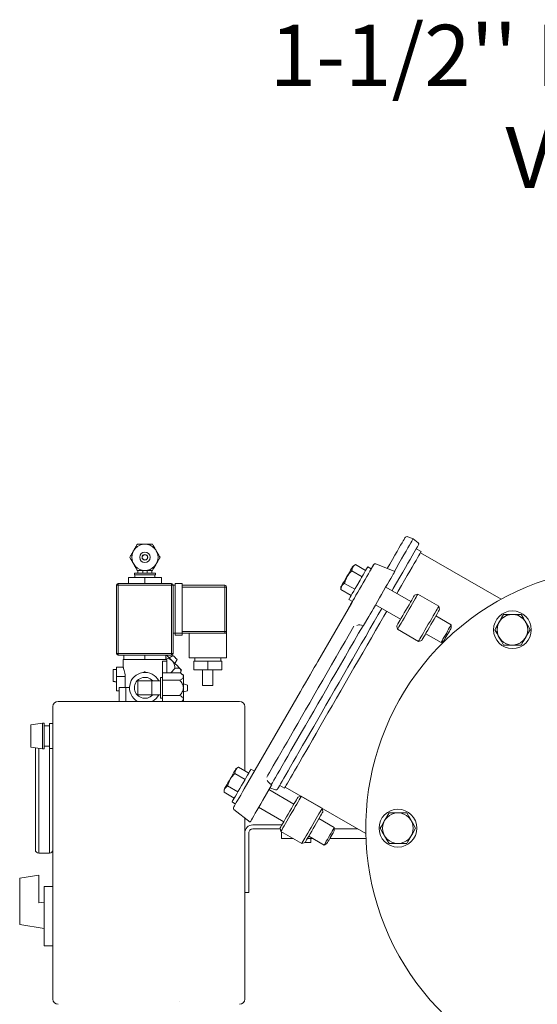
# Model space of a CAD drawing. Units: millimetres. Extents: x -269 to -60, y 259 to 415.
# Drawn here: x -94 to -82, y 352 to 376 of the extents above; entities that cross this region are included whole.
import ezdxf

# ---------------------------------------------------------------- set-up
doc = ezdxf.new("R2010")
doc.units = ezdxf.units.MM
doc.linetypes.add('SLD-Solid', pattern=[0])
doc.layers.add('CENTER', color=7, linetype='Continuous')
doc.layers.add('SLD-0', color=7, linetype='Continuous')
doc.styles.add('style15', font='arialbd.ttf', dxfattribs={"height": 1.5})

msp = doc.modelspace()

# ---------------------------------------------------------------- linework, layer by layer
at = {"color": 7, "linetype": 'SLD-Solid', "lineweight": 20}
for p, q in [((-85.083, 362.857), (-85.048, 362.917)), ((-85.048, 362.917), (-85.021, 362.965)), ((-85.021, 362.965), (-85, 363.001)), ((-85, 363.001), (-84.986, 363.026)), ((-84.986, 363.026), (-84.979, 363.038)), ((-84.979, 363.038), (-84.978, 363.039)), ((-84.777, 363.013), (-84.904, 363.065)), ((-84.866, 362.859), (-84.834, 362.914)), ((-84.834, 362.914), (-84.809, 362.957)), ((-84.809, 362.957), (-84.791, 362.988)), ((-84.791, 362.988), (-84.78, 363.007)), ((-84.78, 363.007), (-84.777, 363.013)), ((-84.655, 362.918), (-84.777, 363.013)), ((-85.225, 362.611), (-85.171, 362.704)), ((-85.171, 362.704), (-85.124, 362.786)), ((-85.124, 362.786), (-85.083, 362.857)), ((-85.002, 362.624), (-84.95, 362.714)), ((-84.95, 362.714), (-84.904, 362.792)), ((-84.904, 362.792), (-84.866, 362.859)), ((-84.759, 362.67), (-84.801, 362.597)), ((-84.723, 362.732), (-84.759, 362.67)), ((-84.694, 362.783), (-84.723, 362.732)), ((-84.58, 362.704), (-84.7, 362.773)), ((-84.671, 362.822), (-84.694, 362.783)), ((-84.656, 362.849), (-84.671, 362.822)), ((-84.647, 362.864), (-84.656, 362.849)), ((-84.645, 362.867), (-84.647, 362.864)), ((-84.612, 362.649), (-84.636, 362.607)), ((-84.594, 362.68), (-84.612, 362.649)), ((-82.623, 361.535), (-84.597, 362.675)), ((-84.584, 362.698), (-84.594, 362.68)), ((-84.58, 362.704), (-84.584, 362.698)), ((-85.227, 362.214), (-85.693, 362.402)), ((-85.351, 362.393), (-85.285, 362.507)), ((-85.285, 362.507), (-85.225, 362.611)), ((-85.193, 362.292), (-85.124, 362.413)), ((-85.124, 362.413), (-85.06, 362.524)), ((-85.06, 362.524), (-85.002, 362.624)), ((-84.905, 362.417), (-84.966, 362.312)), ((-84.85, 362.512), (-84.905, 362.417)), ((-84.801, 362.597), (-84.85, 362.512)), ((-84.749, 362.411), (-84.8, 362.324)), ((-84.705, 362.488), (-84.749, 362.411)), ((-84.667, 362.553), (-84.705, 362.488)), ((-84.636, 362.607), (-84.667, 362.553)), ((-86.337, 362.197), (-86.368, 362.144)), ((-86.31, 362.245), (-86.337, 362.197)), ((-86.286, 362.285), (-86.31, 362.245)), ((-86.268, 362.317), (-86.286, 362.285)), ((-86.028, 362.085), (-86.279, 362.23)), ((-86.255, 362.339), (-86.268, 362.317)), ((-86.25, 362.349), (-86.255, 362.339)), ((-86.249, 362.349), (-86.25, 362.349)), ((-86.19, 362.383), (-86.249, 362.349)), ((-85.94, 362.239), (-86.19, 362.383)), ((-85.968, 362.19), (-86.001, 362.132)), ((-85.94, 362.239), (-85.968, 362.19)), ((-85.917, 362.279), (-85.94, 362.239)), ((-85.9, 362.308), (-85.917, 362.279)), ((-85.889, 362.327), (-85.9, 362.308)), ((-85.886, 362.333), (-85.889, 362.327)), ((-85.801, 362.283), (-85.886, 362.333)), ((-85.872, 362.159), (-85.837, 362.221)), ((-85.837, 362.221), (-85.806, 362.274)), ((-85.806, 362.274), (-85.78, 362.318)), ((-85.801, 362.283), (-85.766, 362.344)), ((-85.78, 362.318), (-85.761, 362.352)), ((-85.766, 362.344), (-85.751, 362.369)), ((-85.761, 362.352), (-85.748, 362.374)), ((-85.751, 362.369), (-85.743, 362.383)), ((-85.748, 362.374), (-85.742, 362.384)), ((-85.743, 362.383), (-85.742, 362.385)), ((-85.742, 362.384), (-85.742, 362.385)), ((-85.411, 362.288), (-85.351, 362.393)), ((-85.245, 362.182), (-85.265, 362.148)), ((-85.233, 362.204), (-85.245, 362.182)), ((-85.236, 362.217), (-85.193, 362.292)), ((-85.227, 362.213), (-85.233, 362.204)), ((-85.227, 362.214), (-85.227, 362.213)), ((-85.032, 362.197), (-85.104, 362.073)), ((-84.966, 362.312), (-85.032, 362.197)), ((-84.857, 362.225), (-84.919, 362.117)), ((-84.8, 362.324), (-84.857, 362.225)), ((-86.488, 361.935), (-86.511, 361.896)), ((-86.461, 361.982), (-86.488, 361.935)), ((-86.431, 362.034), (-86.461, 361.982)), ((-86.206, 361.779), (-86.456, 361.923)), ((-86.399, 362.089), (-86.431, 362.034)), ((-86.368, 362.144), (-86.399, 362.089)), ((-86.077, 362.002), (-86.157, 361.862)), ((-86.038, 362.069), (-86.077, 362.002)), ((-86.045, 361.86), (-85.999, 361.939)), ((-86.001, 362.132), (-86.038, 362.069)), ((-85.999, 361.939), (-85.955, 362.017)), ((-85.955, 362.017), (-85.912, 362.09)), ((-85.912, 362.09), (-85.872, 362.159)), ((-85.362, 361.98), (-85.404, 361.907)), ((-85.324, 362.046), (-85.362, 361.98)), ((-85.291, 362.102), (-85.324, 362.046)), ((-85.265, 362.148), (-85.291, 362.102)), ((-85.181, 361.94), (-85.262, 361.798)), ((-85.104, 362.073), (-85.181, 361.94)), ((-84.987, 361.999), (-85.061, 361.872)), ((-84.919, 362.117), (-84.987, 361.999)), ((-86.54, 361.846), (-86.544, 361.838)), ((-86.544, 361.838), (-86.544, 361.77)), ((-86.544, 361.838), (-86.544, 361.838)), ((-86.294, 361.625), (-86.544, 361.77)), ((-86.528, 361.865), (-86.54, 361.846)), ((-86.511, 361.896), (-86.528, 361.865)), ((-86.233, 361.732), (-86.266, 361.674)), ((-86.196, 361.795), (-86.233, 361.732)), ((-86.157, 361.862), (-86.196, 361.795)), ((-86.177, 361.632), (-86.135, 361.705)), ((-86.135, 361.705), (-86.09, 361.782)), ((-86.09, 361.782), (-86.045, 361.86)), ((-85.499, 361.742), (-85.55, 361.655)), ((-85.45, 361.827), (-85.499, 361.742)), ((-85.404, 361.907), (-85.45, 361.827)), ((-84.833, 361.479), (-85.447, 361.834)), ((-85.262, 361.798), (-85.293, 361.745)), ((-85.139, 361.736), (-85.174, 361.676)), ((-85.061, 361.872), (-85.139, 361.736)), ((-87.115, 360.007), (-86.281, 361.451)), ((-86.345, 361.537), (-86.348, 361.531)), ((-86.348, 361.531), (-86.263, 361.482)), ((-86.334, 361.556), (-86.345, 361.537)), ((-86.317, 361.585), (-86.334, 361.556)), ((-86.294, 361.625), (-86.317, 361.585)), ((-86.307, 361.406), (-86.263, 361.482)), ((-86.266, 361.674), (-86.294, 361.625)), ((-86.281, 361.451), (-86.251, 361.503)), ((-86.251, 361.503), (-86.216, 361.564)), ((-86.216, 361.564), (-86.177, 361.632)), ((-85.652, 361.478), (-85.701, 361.392)), ((-85.601, 361.566), (-85.652, 361.478)), ((-85.55, 361.655), (-85.601, 361.566)), ((-84.877, 361.402), (-84.843, 361.462)), ((-84.843, 361.462), (-84.812, 361.516)), ((-84.812, 361.516), (-84.785, 361.561)), ((-84.759, 361.489), (-84.794, 361.428)), ((-84.785, 361.561), (-84.765, 361.597)), ((-84.765, 361.597), (-84.751, 361.622)), ((-84.728, 361.543), (-84.759, 361.489)), ((-84.751, 361.622), (-84.743, 361.635)), ((-84.743, 361.635), (-84.742, 361.637)), ((-84.661, 361.659), (-84.742, 361.637)), ((-84.702, 361.588), (-84.728, 361.543)), ((-84.682, 361.623), (-84.702, 361.588)), ((-84.668, 361.646), (-84.682, 361.623)), ((-84.662, 361.657), (-84.668, 361.646)), ((-84.661, 361.659), (-84.662, 361.657)), ((-84.15, 361.363), (-84.661, 361.659)), ((-86.357, 361.32), (-86.353, 361.326)), ((-86.353, 361.326), (-86.344, 361.342)), ((-86.344, 361.342), (-86.328, 361.369)), ((-86.328, 361.369), (-86.307, 361.406)), ((-85.792, 361.236), (-85.831, 361.168)), ((-85.748, 361.311), (-85.792, 361.236)), ((-85.701, 361.392), (-85.748, 361.311)), ((-85.697, 361.401), (-85.083, 361.046)), ((-85.543, 361.312), (-85.63, 361.161)), ((-85.424, 361.243), (-85.496, 361.117)), ((-85.031, 361.136), (-84.993, 361.202)), ((-84.993, 361.202), (-84.954, 361.27)), ((-84.916, 361.217), (-84.958, 361.144)), ((-84.954, 361.27), (-84.915, 361.337)), ((-84.874, 361.29), (-84.916, 361.217)), ((-84.915, 361.337), (-84.877, 361.402)), ((-84.833, 361.361), (-84.874, 361.29)), ((-84.794, 361.428), (-84.833, 361.361)), ((-84.247, 361.194), (-84.216, 361.248)), ((-84.216, 361.248), (-84.19, 361.293)), ((-84.172, 361.207), (-84.198, 361.162)), ((-84.19, 361.293), (-84.17, 361.328)), ((-84.151, 361.243), (-84.172, 361.207)), ((-84.17, 361.328), (-84.157, 361.351)), ((-84.157, 361.351), (-84.15, 361.362)), ((-84.137, 361.267), (-84.151, 361.243)), ((-84.128, 361.283), (-84.15, 361.363)), ((-84.15, 361.362), (-84.15, 361.363)), ((-84.129, 361.281), (-84.137, 361.267)), ((-84.128, 361.283), (-84.129, 361.281)), ((-85.864, 361.11), (-85.992, 360.889)), ((-85.831, 361.168), (-85.864, 361.11)), ((-85.731, 360.987), (-85.834, 360.809)), ((-85.63, 361.161), (-85.731, 360.987)), ((-85.496, 361.117), (-85.594, 360.947)), ((-85.15, 360.931), (-85.127, 360.97)), ((-85.127, 360.97), (-85.099, 361.018)), ((-85.099, 361.018), (-85.067, 361.074)), ((-85.036, 361.009), (-85.07, 360.95)), ((-85.067, 361.074), (-85.031, 361.136)), ((-84.998, 361.074), (-85.036, 361.009)), ((-84.958, 361.144), (-84.998, 361.074)), ((-84.405, 360.921), (-84.363, 360.994)), ((-84.363, 360.994), (-84.322, 361.065)), ((-84.301, 360.983), (-84.34, 360.915)), ((-84.322, 361.065), (-84.283, 361.132)), ((-84.264, 361.048), (-84.301, 360.983)), ((-84.283, 361.132), (-84.247, 361.194)), ((-84.229, 361.108), (-84.264, 361.048)), ((-84.198, 361.162), (-84.229, 361.108)), ((-83.843, 360.908), (-84.219, 361.125)), ((-82.724, 360.88), (-82.669, 360.976)), ((-82.724, 360.88), (-82.669, 360.976)), ((-82.669, 360.976), (-82.661, 360.989)), ((-82.669, 360.976), (-82.661, 360.989)), ((-82.661, 360.989), (-82.611, 361.076)), ((-82.661, 360.989), (-82.611, 361.076)), ((-82.611, 361.076), (-82.561, 361.163)), ((-82.611, 361.076), (-82.561, 361.163)), ((-82.561, 361.163), (-82.344, 361.163)), ((-82.561, 361.163), (-82.344, 361.163)), ((-82.344, 361.163), (-82.128, 361.163)), ((-82.344, 361.163), (-82.128, 361.163)), ((-82.128, 361.163), (-82.075, 361.071)), ((-82.128, 361.163), (-82.075, 361.071)), ((-82.075, 361.071), (-82.02, 360.976)), ((-82.075, 361.071), (-82.02, 360.976)), ((-82.02, 360.976), (-82.012, 360.962)), ((-82.012, 360.962), (-81.962, 360.875)), ((-86.336, 360.687), (-86.229, 360.872)), ((-86.112, 360.701), (-86.004, 360.888)), ((-85.996, 360.882), (-86.004, 360.888)), ((-85.992, 360.889), (-85.996, 360.882)), ((-85.834, 360.809), (-85.939, 360.626)), ((-85.695, 360.773), (-85.799, 360.594)), ((-85.594, 360.947), (-85.695, 360.773)), ((-85.179, 360.88), (-85.176, 360.885)), ((-85.179, 360.88), (-85.157, 360.799)), ((-85.176, 360.885), (-85.166, 360.902)), ((-85.166, 360.902), (-85.15, 360.931)), ((-85.153, 360.807), (-85.157, 360.799)), ((-85.157, 360.799), (-84.646, 360.504)), ((-85.157, 360.799), (-85.157, 360.799)), ((-85.142, 360.826), (-85.153, 360.807)), ((-85.124, 360.857), (-85.142, 360.826)), ((-85.1, 360.899), (-85.124, 360.857)), ((-85.07, 360.95), (-85.1, 360.899)), ((-84.559, 360.654), (-84.525, 360.714)), ((-84.525, 360.714), (-84.487, 360.779)), ((-84.487, 360.779), (-84.447, 360.849)), ((-84.453, 360.72), (-84.485, 360.664)), ((-84.417, 360.782), (-84.453, 360.72)), ((-84.447, 360.849), (-84.405, 360.921)), ((-84.379, 360.848), (-84.417, 360.782)), ((-84.34, 360.915), (-84.379, 360.848)), ((-83.963, 360.7), (-83.933, 360.752)), ((-83.933, 360.752), (-83.906, 360.8)), ((-83.913, 360.71), (-83.889, 360.752)), ((-83.906, 360.8), (-83.882, 360.841)), ((-83.889, 360.752), (-83.869, 360.787)), ((-83.882, 360.841), (-83.863, 360.874)), ((-83.869, 360.787), (-83.853, 360.813)), ((-83.863, 360.874), (-83.85, 360.897)), ((-83.853, 360.813), (-83.845, 360.828)), ((-83.85, 360.897), (-83.844, 360.907)), ((-83.845, 360.828), (-83.843, 360.831)), ((-83.844, 360.907), (-83.843, 360.908)), ((-83.843, 360.831), (-83.843, 360.908)), ((-82.777, 360.788), (-82.724, 360.88)), ((-82.777, 360.788), (-82.724, 360.88)), ((-82.727, 360.701), (-82.777, 360.788)), ((-82.727, 360.701), (-82.777, 360.788)), ((-81.911, 360.788), (-81.964, 360.696)), ((-81.962, 360.875), (-81.911, 360.788)), ((-86.553, 360.311), (-86.444, 360.5)), ((-86.444, 360.5), (-86.336, 360.687)), ((-86.333, 360.318), (-86.222, 360.511)), ((-86.222, 360.511), (-86.112, 360.701)), ((-85.939, 360.626), (-86.046, 360.441)), ((-85.799, 360.594), (-85.904, 360.412)), ((-84.646, 360.504), (-84.565, 360.526)), ((-84.646, 360.504), (-84.642, 360.511)), ((-84.646, 360.504), (-84.646, 360.504)), ((-84.642, 360.511), (-84.63, 360.531)), ((-84.63, 360.531), (-84.613, 360.562)), ((-84.613, 360.562), (-84.588, 360.603)), ((-84.588, 360.603), (-84.559, 360.654)), ((-84.562, 360.531), (-84.565, 360.526)), ((-84.552, 360.548), (-84.562, 360.531)), ((-84.536, 360.576), (-84.552, 360.548)), ((-84.513, 360.615), (-84.536, 360.576)), ((-84.485, 360.664), (-84.513, 360.615)), ((-84.469, 360.692), (-84.093, 360.475)), ((-84.093, 360.475), (-84.027, 360.513)), ((-84.093, 360.475), (-84.092, 360.478)), ((-84.092, 360.478), (-84.083, 360.492)), ((-84.083, 360.492), (-84.068, 360.518)), ((-84.068, 360.518), (-84.047, 360.554)), ((-84.047, 360.554), (-84.022, 360.599)), ((-84.027, 360.513), (-84.026, 360.514)), ((-84.026, 360.514), (-84.02, 360.525)), ((-84.022, 360.599), (-83.993, 360.648)), ((-84.02, 360.525), (-84.007, 360.547)), ((-84.007, 360.547), (-83.988, 360.58)), ((-83.993, 360.648), (-83.963, 360.7)), ((-83.988, 360.58), (-83.965, 360.62)), ((-83.965, 360.62), (-83.939, 360.665)), ((-83.939, 360.665), (-83.913, 360.71)), ((-82.677, 360.614), (-82.727, 360.701)), ((-82.677, 360.614), (-82.727, 360.701)), ((-82.669, 360.601), (-82.677, 360.614)), ((-82.669, 360.601), (-82.677, 360.614)), ((-82.614, 360.505), (-82.669, 360.601)), ((-82.614, 360.505), (-82.669, 360.601)), ((-82.561, 360.413), (-82.614, 360.505)), ((-82.561, 360.413), (-82.614, 360.505)), ((-82.078, 360.5), (-82.128, 360.413)), ((-82.078, 360.5), (-82.128, 360.413)), ((-82.027, 360.587), (-82.078, 360.5)), ((-82.027, 360.587), (-82.078, 360.5)), ((-82.02, 360.601), (-82.027, 360.587)), ((-82.02, 360.601), (-82.027, 360.587)), ((-81.964, 360.696), (-82.02, 360.601)), ((-86.663, 360.121), (-86.553, 360.311)), ((-86.445, 360.125), (-86.333, 360.318)), ((-86.154, 360.254), (-86.263, 360.065)), ((-86.046, 360.441), (-86.154, 360.254)), ((-85.904, 360.412), (-86.01, 360.227)), ((-82.344, 360.413), (-82.561, 360.413)), ((-82.344, 360.413), (-82.561, 360.413)), ((-82.128, 360.413), (-82.344, 360.413)), ((-82.128, 360.413), (-82.344, 360.413)), ((-87.155, 359.937), (-87.115, 360.007)), ((-86.773, 359.93), (-86.663, 360.121)), ((-86.557, 359.93), (-86.445, 360.125)), ((-86.263, 360.065), (-86.373, 359.875)), ((-86.118, 360.04), (-86.226, 359.853)), ((-86.01, 360.227), (-86.118, 360.04)), ((-87.302, 359.684), (-87.249, 359.775)), ((-87.249, 359.775), (-87.2, 359.86)), ((-87.2, 359.86), (-87.155, 359.937)), ((-86.882, 359.741), (-86.773, 359.93)), ((-86.669, 359.736), (-86.557, 359.93)), ((-86.373, 359.875), (-86.482, 359.685)), ((-86.226, 359.853), (-86.335, 359.665)), ((-87.416, 359.486), (-87.357, 359.587)), ((-87.357, 359.587), (-87.302, 359.684)), ((-87.099, 359.366), (-86.991, 359.552)), ((-86.991, 359.552), (-86.882, 359.741)), ((-86.891, 359.351), (-86.781, 359.543)), ((-86.781, 359.543), (-86.669, 359.736)), ((-86.482, 359.685), (-86.592, 359.496)), ((-86.335, 359.665), (-86.443, 359.478)), ((-88.913, 356.893), (-87.538, 359.274)), ((-87.538, 359.274), (-87.476, 359.381)), ((-87.476, 359.381), (-87.416, 359.486)), ((-87.205, 359.182), (-87.099, 359.366)), ((-87, 359.162), (-86.891, 359.351)), ((-86.7, 359.309), (-86.807, 359.123)), ((-86.592, 359.496), (-86.7, 359.309)), ((-86.55, 359.292), (-86.656, 359.109)), ((-86.443, 359.478), (-86.55, 359.292)), ((-87.308, 359.002), (-87.205, 359.182)), ((-87.108, 358.976), (-87, 359.162)), ((-86.807, 359.123), (-86.912, 358.941)), ((-86.656, 359.109), (-86.76, 358.928)), ((-87.508, 358.656), (-87.41, 358.827)), ((-87.41, 358.827), (-87.308, 359.002)), ((-87.315, 358.617), (-87.213, 358.794)), ((-87.213, 358.794), (-87.108, 358.976)), ((-86.912, 358.941), (-87.015, 358.763)), ((-86.76, 358.928), (-86.862, 358.751)), ((-87.603, 358.491), (-87.508, 358.656)), ((-87.414, 358.446), (-87.315, 358.617)), ((-87.115, 358.589), (-87.213, 358.42)), ((-87.015, 358.763), (-87.115, 358.589)), ((-86.962, 358.579), (-87.059, 358.411)), ((-86.862, 358.751), (-86.962, 358.579)), ((-87.782, 358.182), (-87.695, 358.333)), ((-87.695, 358.333), (-87.603, 358.491)), ((-87.509, 358.281), (-87.414, 358.446)), ((-87.213, 358.42), (-87.307, 358.257)), ((-87.059, 358.411), (-87.152, 358.25)), ((-87.865, 358.038), (-87.782, 358.182)), ((-87.688, 357.972), (-87.601, 358.122)), ((-87.601, 358.122), (-87.509, 358.281)), ((-87.397, 358.101), (-87.483, 357.951)), ((-87.307, 358.257), (-87.397, 358.101)), ((-87.241, 358.095), (-87.327, 357.947)), ((-87.152, 358.25), (-87.241, 358.095)), ((-88.016, 357.776), (-87.943, 357.903)), ((-87.943, 357.903), (-87.865, 358.038)), ((-87.847, 357.695), (-87.77, 357.829)), ((-87.77, 357.829), (-87.688, 357.972)), ((-87.483, 357.951), (-87.565, 357.81)), ((-87.327, 357.947), (-87.408, 357.807)), ((-88.146, 357.551), (-88.084, 357.659)), ((-88.084, 357.659), (-88.016, 357.776)), ((-87.919, 357.57), (-87.847, 357.695)), ((-87.642, 357.677), (-87.714, 357.552)), ((-87.565, 357.81), (-87.642, 357.677)), ((-87.484, 357.675), (-87.554, 357.553)), ((-87.408, 357.807), (-87.484, 357.675)), ((-89.127, 357.365), (-89.143, 357.336)), ((-89.117, 357.382), (-89.127, 357.365)), ((-89.113, 357.388), (-89.117, 357.382)), ((-89.054, 357.422), (-89.113, 357.388)), ((-88.804, 357.278), (-89.054, 357.422)), ((-88.764, 357.348), (-88.781, 357.318)), ((-88.753, 357.366), (-88.764, 357.348)), ((-88.75, 357.372), (-88.753, 357.366)), ((-88.665, 357.323), (-88.75, 357.372)), ((-88.296, 357.292), (-88.252, 357.368)), ((-88.252, 357.368), (-88.202, 357.454)), ((-88.202, 357.454), (-88.146, 357.551)), ((-88.1, 357.257), (-88.046, 357.351)), ((-88.046, 357.351), (-87.986, 357.455)), ((-87.986, 357.455), (-87.919, 357.57)), ((-87.78, 357.437), (-87.841, 357.332)), ((-87.714, 357.552), (-87.78, 357.437)), ((-87.62, 357.439), (-87.679, 357.336)), ((-87.554, 357.553), (-87.62, 357.439)), ((-89.253, 357.146), (-89.285, 357.091)), ((-89.221, 357.201), (-89.253, 357.146)), ((-89.192, 357.252), (-89.221, 357.201)), ((-89.165, 357.298), (-89.192, 357.252)), ((-89.143, 357.336), (-89.165, 357.298)), ((-88.893, 357.125), (-89.143, 357.269)), ((-88.902, 357.108), (-88.941, 357.041)), ((-88.866, 357.171), (-88.902, 357.108)), ((-88.833, 357.229), (-88.866, 357.171)), ((-88.804, 357.278), (-88.833, 357.229)), ((-88.781, 357.318), (-88.804, 357.278)), ((-88.363, 357.176), (-88.333, 357.228)), ((-88.333, 357.228), (-88.296, 357.292)), ((-88.224, 357.043), (-88.189, 357.103)), ((-88.189, 357.103), (-88.148, 357.174)), ((-88.148, 357.174), (-88.1, 357.257)), ((-87.944, 357.153), (-87.987, 357.08)), ((-87.896, 357.237), (-87.944, 357.153)), ((-87.841, 357.332), (-87.896, 357.237)), ((-87.781, 357.161), (-87.822, 357.09)), ((-87.733, 357.243), (-87.781, 357.161)), ((-87.679, 357.336), (-87.733, 357.243)), ((-89.408, 356.878), (-89.409, 356.877)), ((-89.401, 356.89), (-89.408, 356.878)), ((-89.387, 356.914), (-89.401, 356.89)), ((-89.368, 356.947), (-89.387, 356.914)), ((-89.344, 356.989), (-89.368, 356.947)), ((-89.316, 357.038), (-89.344, 356.989)), ((-89.07, 356.818), (-89.32, 356.962)), ((-89.285, 357.091), (-89.316, 357.038)), ((-89.021, 356.902), (-89.06, 356.834)), ((-88.981, 356.971), (-89.021, 356.902)), ((-88.941, 357.041), (-88.981, 356.971)), ((-88.958, 356.815), (-88.913, 356.893)), ((-88.249, 356.98), (-88.459, 356.615)), ((-87.697, 356.518), (-88.311, 356.873)), ((-88.283, 356.92), (-88.149, 356.866)), ((-88.252, 356.995), (-88.224, 357.043)), ((-88.252, 356.995), (-88.242, 356.991)), ((-88.242, 356.991), (-88.249, 356.98)), ((-88.098, 356.886), (-88.1, 356.883)), ((-88.09, 356.901), (-88.098, 356.886)), ((-88.074, 356.928), (-88.09, 356.901)), ((-88.052, 356.967), (-88.074, 356.928)), ((-88.023, 357.017), (-88.052, 356.967)), ((-88.046, 356.977), (-87.927, 356.908)), ((-87.987, 357.08), (-88.023, 357.017)), ((-87.926, 356.909), (-87.927, 356.908)), ((-87.919, 356.922), (-87.926, 356.909)), ((-87.905, 356.946), (-87.919, 356.922)), ((-87.91, 356.937), (-85.935, 355.797)), ((-87.884, 356.982), (-87.905, 356.946)), ((-87.856, 357.03), (-87.884, 356.982)), ((-87.822, 357.09), (-87.856, 357.03)), ((-89.158, 356.664), (-89.409, 356.809)), ((-89.182, 356.624), (-89.199, 356.595)), ((-89.158, 356.664), (-89.182, 356.624)), ((-89.13, 356.714), (-89.158, 356.664)), ((-89.097, 356.771), (-89.13, 356.714)), ((-89.06, 356.834), (-89.097, 356.771)), ((-89.077, 356.609), (-89.041, 356.672)), ((-89.041, 356.672), (-89.001, 356.741)), ((-89.001, 356.741), (-88.958, 356.815)), ((-88.459, 356.615), (-88.51, 356.528)), ((-87.659, 356.584), (-87.635, 356.626)), ((-87.635, 356.626), (-87.616, 356.658)), ((-87.616, 356.658), (-87.604, 356.679)), ((-87.604, 356.679), (-87.599, 356.688)), ((-87.518, 356.71), (-87.599, 356.689)), ((-87.599, 356.688), (-87.599, 356.689)), ((-87.566, 356.626), (-87.594, 356.578)), ((-87.544, 356.664), (-87.566, 356.626)), ((-87.529, 356.692), (-87.544, 356.664)), ((-87.52, 356.707), (-87.529, 356.692)), ((-87.518, 356.71), (-87.52, 356.707)), ((-87.006, 356.415), (-87.518, 356.71)), ((-89.209, 356.577), (-89.213, 356.571)), ((-89.213, 356.571), (-89.127, 356.521)), ((-89.199, 356.595), (-89.209, 356.577)), ((-89.176, 356.437), (-89.175, 356.438)), ((-89.175, 356.438), (-89.168, 356.45)), ((-89.168, 356.45), (-89.155, 356.474)), ((-89.166, 356.386), (-88.77, 356.077)), ((-89.155, 356.474), (-89.134, 356.509)), ((-89.134, 356.509), (-89.108, 356.554)), ((-89.108, 356.554), (-89.077, 356.609)), ((-88.558, 356.445), (-88.603, 356.366)), ((-88.561, 356.44), (-87.947, 356.085)), ((-88.51, 356.528), (-88.558, 356.445)), ((-87.797, 356.344), (-87.759, 356.411)), ((-87.759, 356.411), (-87.722, 356.475)), ((-87.703, 356.389), (-87.745, 356.317)), ((-87.722, 356.475), (-87.689, 356.533)), ((-87.664, 356.458), (-87.703, 356.389)), ((-87.689, 356.533), (-87.659, 356.584)), ((-87.627, 356.521), (-87.664, 356.458)), ((-87.594, 356.578), (-87.627, 356.521)), ((-87.033, 356.369), (-87.017, 356.396)), ((-87.017, 356.396), (-87.008, 356.412)), ((-87.008, 356.412), (-87.006, 356.415)), ((-86.985, 356.334), (-87.006, 356.415)), ((-88.737, 356.134), (-88.756, 356.102)), ((-88.712, 356.177), (-88.737, 356.134)), ((-88.681, 356.231), (-88.712, 356.177)), ((-88.645, 356.294), (-88.681, 356.231)), ((-88.603, 356.366), (-88.645, 356.294)), ((-87.945, 356.088), (-87.912, 356.146)), ((-87.912, 356.146), (-87.875, 356.21)), ((-87.875, 356.21), (-87.837, 356.276)), ((-87.828, 356.173), (-87.868, 356.104)), ((-87.837, 356.276), (-87.797, 356.344)), ((-87.787, 356.244), (-87.828, 356.173)), ((-87.745, 356.317), (-87.787, 356.244)), ((-87.192, 356.094), (-87.152, 356.163)), ((-87.152, 356.163), (-87.116, 356.226)), ((-87.116, 356.226), (-87.083, 356.283)), ((-87.075, 356.178), (-87.109, 356.12)), ((-87.083, 356.283), (-87.055, 356.331)), ((-86.707, 355.947), (-87.083, 356.164)), ((-87.045, 356.23), (-87.075, 356.178)), ((-87.055, 356.331), (-87.033, 356.369)), ((-87.021, 356.272), (-87.045, 356.23)), ((-87.002, 356.304), (-87.021, 356.272)), ((-86.99, 356.325), (-87.002, 356.304)), ((-86.985, 356.334), (-86.99, 356.325)), ((-86.985, 356.334), (-86.985, 356.334)), ((-85.474, 356.117), (-85.445, 356.168)), ((-85.445, 356.168), (-85.366, 356.304)), ((-85.366, 356.304), (-85.149, 356.304)), ((-85.149, 356.304), (-84.933, 356.304)), ((-84.933, 356.304), (-84.88, 356.213)), ((-84.88, 356.213), (-84.825, 356.117)), ((-88.767, 356.083), (-88.77, 356.077)), ((-88.756, 356.102), (-88.767, 356.083)), ((-88.036, 355.932), (-88.035, 355.932)), ((-88.036, 355.932), (-88.014, 355.851)), ((-88.035, 355.932), (-88.03, 355.941)), ((-88.03, 355.941), (-88.018, 355.962)), ((-88.018, 355.962), (-87.999, 355.995)), ((-87.987, 355.897), (-88.003, 355.87)), ((-87.999, 355.995), (-87.975, 356.037)), ((-87.965, 355.935), (-87.987, 355.897)), ((-87.975, 356.037), (-87.945, 356.088)), ((-87.938, 355.984), (-87.965, 355.935)), ((-87.905, 356.04), (-87.938, 355.984)), ((-87.868, 356.104), (-87.905, 356.04)), ((-87.317, 355.877), (-87.276, 355.949)), ((-87.276, 355.949), (-87.233, 356.022)), ((-87.223, 355.922), (-87.261, 355.855)), ((-87.233, 356.022), (-87.192, 356.094)), ((-87.184, 355.99), (-87.223, 355.922)), ((-87.145, 356.057), (-87.184, 355.99)), ((-87.109, 356.12), (-87.145, 356.057)), ((-86.761, 355.854), (-86.739, 355.893)), ((-86.739, 355.893), (-86.722, 355.922)), ((-86.722, 355.922), (-86.711, 355.941)), ((-86.711, 355.941), (-86.707, 355.947)), ((-86.707, 355.87), (-86.707, 355.947)), ((-85.582, 355.929), (-85.555, 355.977)), ((-85.532, 355.843), (-85.582, 355.929)), ((-85.555, 355.977), (-85.474, 356.117)), ((-84.825, 356.117), (-84.817, 356.104)), ((-84.817, 356.104), (-84.767, 356.016)), ((-84.716, 355.929), (-84.795, 355.793)), ((-84.767, 356.016), (-84.716, 355.929)), ((-88.012, 355.855), (-88.014, 355.851)), ((-88.014, 355.851), (-87.503, 355.556)), ((-88.003, 355.87), (-88.012, 355.855)), ((-87.454, 355.64), (-87.426, 355.688)), ((-87.426, 355.688), (-87.393, 355.745)), ((-87.393, 355.745), (-87.357, 355.809)), ((-87.361, 355.682), (-87.386, 355.64)), ((-87.332, 355.734), (-87.361, 355.682)), ((-87.357, 355.809), (-87.317, 355.877)), ((-87.333, 355.731), (-86.957, 355.514)), ((-87.298, 355.792), (-87.332, 355.734)), ((-87.261, 355.855), (-87.298, 355.792)), ((-86.903, 355.608), (-86.877, 355.654)), ((-86.877, 355.654), (-86.847, 355.704)), ((-86.847, 355.704), (-86.817, 355.757)), ((-86.837, 355.645), (-86.812, 355.689)), ((-86.817, 355.757), (-86.788, 355.807)), ((-86.812, 355.689), (-86.786, 355.734)), ((-86.788, 355.807), (-86.761, 355.854)), ((-86.786, 355.734), (-86.761, 355.777)), ((-86.761, 355.777), (-86.739, 355.815)), ((-86.739, 355.815), (-86.722, 355.845)), ((-86.722, 355.845), (-86.711, 355.864)), ((-86.711, 355.864), (-86.707, 355.87)), ((-85.482, 355.755), (-85.532, 355.843)), ((-85.474, 355.742), (-85.482, 355.755)), ((-85.419, 355.646), (-85.474, 355.742)), ((-84.825, 355.742), (-84.906, 355.602)), ((-84.795, 355.793), (-84.825, 355.742)), ((-87.503, 355.556), (-87.422, 355.578)), ((-87.503, 355.556), (-87.501, 355.559)), ((-87.501, 355.559), (-87.492, 355.575)), ((-87.492, 355.575), (-87.476, 355.602)), ((-87.476, 355.602), (-87.454, 355.64)), ((-87.416, 355.587), (-87.422, 355.578)), ((-87.422, 355.578), (-87.422, 355.578)), ((-87.404, 355.608), (-87.416, 355.587)), ((-87.386, 355.64), (-87.404, 355.608)), ((-86.957, 355.514), (-86.891, 355.552)), ((-86.957, 355.514), (-86.954, 355.52)), ((-86.954, 355.52), (-86.943, 355.539)), ((-86.943, 355.539), (-86.926, 355.568)), ((-86.926, 355.568), (-86.903, 355.608)), ((-86.891, 355.552), (-86.887, 355.559)), ((-86.887, 355.559), (-86.876, 355.578)), ((-86.876, 355.578), (-86.859, 355.607)), ((-86.859, 355.607), (-86.837, 355.645)), ((-85.366, 355.554), (-85.419, 355.646)), ((-85.149, 355.554), (-85.366, 355.554)), ((-84.933, 355.554), (-85.149, 355.554)), ((-84.906, 355.602), (-84.933, 355.554))]:
    msp.add_line(p, q, dxfattribs=at)
at = {"color": 7, "linetype": 'Continuous', "lineweight": 20}
for p, q in [((-91.091, 362.177), (-91.604, 362.177)), ((-91.604, 362.177), (-91.604, 362.134)), ((-91.518, 362.241), (-91.518, 362.177)), ((-91.401, 362.177), (-91.401, 362.241)), ((-91.294, 362.177), (-91.294, 362.241)), ((-91.176, 362.177), (-91.176, 362.241)), ((-91.091, 362.134), (-91.091, 362.177)), ((-91.999, 361.921), (-90.695, 361.921)), ((-91.999, 361.921), (-91.999, 360.167)), ((-91.753, 362.07), (-90.941, 362.07)), ((-91.753, 362.07), (-91.753, 361.921)), ((-91.091, 362.134), (-91.604, 362.134)), ((-91.593, 362.134), (-91.593, 362.07)), ((-91.347, 362.07), (-91.347, 361.921)), ((-91.101, 362.07), (-91.101, 362.134)), ((-90.941, 362.07), (-90.941, 361.921)), ((-90.695, 361.921), (-90.695, 360.167)), ((-90.438, 361.921), (-90.61, 361.921)), ((-90.61, 360.659), (-90.61, 361.921)), ((-90.438, 361.921), (-90.438, 360.659)), ((-92.042, 361.878), (-90.61, 361.878)), ((-92.042, 360.21), (-92.042, 361.878)), ((-90.652, 361.878), (-90.652, 360.21)), ((-90.438, 361.878), (-89.391, 361.878)), ((-89.348, 361.835), (-90.438, 361.835)), ((-89.391, 361.878), (-89.391, 360.702)), ((-89.348, 361.835), (-89.348, 360.745)), ((-90.438, 360.745), (-89.348, 360.745)), ((-89.348, 360.702), (-90.652, 360.702)), ((-90.438, 360.659), (-90.61, 360.659)), ((-90.267, 360.702), (-90.267, 360.103)), ((-89.348, 360.103), (-89.348, 360.702)), ((-90.652, 360.21), (-92.042, 360.21)), ((-90.695, 360.167), (-91.999, 360.167)), ((-90.813, 360.061), (-91.882, 360.061)), ((-91.882, 360.061), (-91.882, 359.866)), ((-91.86, 360.061), (-91.86, 360.167)), ((-91.347, 360.061), (-91.347, 360.167)), ((-90.92, 359.034), (-90.92, 360.018)), ((-90.92, 360.018), (-90.813, 360.018)), ((-90.834, 360.061), (-90.834, 360.167)), ((-90.819, 360.167), (-90.769, 360.118)), ((-90.813, 360.061), (-90.813, 359.736)), ((-90.769, 360.118), (-90.741, 360.09)), ((-90.656, 360.156), (-90.75, 360.099)), ((-90.741, 360.09), (-90.712, 360.061)), ((-90.712, 360.061), (-90.682, 360.031)), ((-90.682, 360.031), (-90.652, 360.001)), ((-90.656, 360.156), (-90.652, 360.152)), ((-90.652, 360.152), (-90.641, 360.141)), ((-90.652, 360.001), (-90.623, 359.972)), ((-90.641, 360.141), (-90.625, 360.125)), ((-90.625, 360.125), (-90.606, 360.107)), ((-90.614, 359.963), (-90.557, 360.057)), ((-90.606, 360.107), (-90.588, 360.088)), ((-90.588, 360.088), (-90.572, 360.072)), ((-90.572, 360.072), (-90.561, 360.061)), ((-90.561, 360.061), (-90.557, 360.057)), ((-89.348, 360.103), (-90.267, 360.103)), ((-89.466, 360.018), (-90.15, 360.018)), ((-90.15, 359.804), (-90.15, 360.018)), ((-90.128, 360.103), (-90.128, 360.018)), ((-89.808, 359.804), (-89.808, 360.018)), ((-89.487, 360.018), (-89.487, 360.103)), ((-89.466, 359.804), (-89.466, 360.018)), ((-92.085, 359.813), (-92.127, 359.813)), ((-92.127, 359.517), (-92.127, 359.813)), ((-92.085, 359.813), (-92.085, 359.815)), ((-92.042, 359.815), (-92.085, 359.815)), ((-92.042, 359.291), (-92.042, 359.868)), ((-91.881, 359.868), (-92.042, 359.868)), ((-91.339, 359.761), (-91.365, 359.761)), ((-91.365, 359.761), (-91.365, 359.743)), ((-91.349, 359.761), (-91.349, 359.744)), ((-91.339, 359.761), (-91.339, 359.743)), ((-90.715, 359.736), (-90.612, 359.839)), ((-90.623, 359.972), (-90.595, 359.944)), ((-90.595, 359.944), (-90.569, 359.918)), ((-90.569, 359.918), (-90.544, 359.893)), ((-90.544, 359.893), (-90.522, 359.871)), ((-90.522, 359.871), (-90.502, 359.851)), ((-90.502, 359.851), (-90.486, 359.835)), ((-90.486, 359.835), (-90.472, 359.821)), ((-90.476, 359.727), (-90.455, 359.804)), ((-90.472, 359.821), (-90.463, 359.812)), ((-90.463, 359.812), (-90.457, 359.806)), ((-90.457, 359.806), (-90.455, 359.804)), ((-89.466, 359.804), (-90.15, 359.804)), ((-89.936, 359.804), (-89.936, 359.419)), ((-89.68, 359.419), (-89.68, 359.804)), ((-92.127, 359.517), (-92.085, 359.517)), ((-92.085, 359.515), (-92.085, 359.517)), ((-92.085, 359.515), (-92.042, 359.515)), ((-91.832, 359.644), (-92.042, 359.644)), ((-91.832, 359.644), (-91.832, 359.376)), ((-91.518, 359.537), (-90.962, 359.537)), ((-91.518, 359.195), (-91.518, 359.537)), ((-91.176, 359.195), (-91.176, 359.537)), ((-90.962, 359.109), (-90.962, 359.622)), ((-90.92, 359.622), (-90.962, 359.622)), ((-90.92, 359.736), (-90.492, 359.736)), ((-90.92, 359.551), (-90.492, 359.551)), ((-90.406, 359.686), (-90.492, 359.736)), ((-90.406, 359.686), (-90.406, 359.045)), ((-91.977, 359.291), (-92.042, 359.291)), ((-91.725, 359.376), (-91.977, 359.376)), ((-91.977, 359.376), (-91.977, 359.034)), ((-91.817, 359.376), (-91.817, 359.034)), ((-90.3, 359.435), (-90.406, 359.462)), ((-90.406, 359.269), (-90.3, 359.296)), ((-90.3, 359.435), (-90.3, 359.296)), ((-89.68, 359.419), (-89.936, 359.419)), ((-93.474, 359.034), (-89.027, 359.034)), ((-91.518, 359.195), (-90.962, 359.195)), ((-90.962, 359.109), (-90.92, 359.109)), ((-90.92, 359.181), (-90.492, 359.181)), ((-90.425, 359.034), (-90.406, 359.045)), ((-93.603, 351.744), (-93.603, 358.906)), ((-88.899, 358.906), (-88.899, 357.333)), ((-94.139, 358.456), (-94.139, 357.916)), ((-93.859, 358.498), (-93.859, 357.874)), ((-93.819, 358.498), (-93.819, 357.874)), ((-93.683, 358.491), (-93.683, 357.881)), ((-94.03, 355.4), (-94.03, 357.9)), ((-93.945, 357.887), (-93.945, 355.314)), ((-93.688, 355.314), (-93.688, 357.936)), ((-88.899, 356.177), (-88.899, 351.744)), ((-88.899, 354.663), (-88.899, 356.122)), ((-88.705, 356.008), (-87.992, 356.008)), ((-88.705, 355.909), (-88.029, 355.909)), ((-86.13, 355.909), (-86.707, 355.909)), ((-88.902, 354.352), (-88.902, 355.811)), ((-88.804, 354.352), (-88.804, 355.811)), ((-88, 355.843), (-88, 355.673)), ((-87.705, 355.673), (-88, 355.673)), ((-87.232, 355.673), (-87.367, 355.673)), ((-87.284, 355.673), (-87.284, 355.58)), ((-85.932, 355.673), (-86.821, 355.673)), ((-87.284, 355.58), (-87.421, 355.58)), ((-93.945, 355.314), (-93.688, 355.314)), ((-94.415, 354.704), (-93.945, 354.779)), ((-94.415, 353.57), (-94.415, 354.704)), ((-93.945, 354.097), (-93.945, 354.779)), ((-93.613, 354.502), (-93.816, 354.502)), ((-93.816, 353.048), (-93.816, 354.502)), ((-88.804, 354.352), (-88.902, 354.352)), ((-93.945, 354.097), (-93.816, 354.117)), ((-94.415, 353.57), (-93.816, 353.476)), ((-93.816, 353.048), (-93.607, 353.048))]:
    msp.add_line(p, q, dxfattribs=at)
at = {"color": 7, "lineweight": 20}
for p, q in [((-93.859, 358.498), (-94.139, 358.456)), ((-93.859, 358.498), (-93.819, 358.498)), ((-93.819, 358.436), (-93.683, 358.436)), ((-93.683, 358.491), (-93.608, 358.491)), ((-93.859, 357.874), (-94.139, 357.916)), ((-93.859, 357.874), (-93.819, 357.874)), ((-93.819, 357.936), (-93.683, 357.936)), ((-93.683, 357.881), (-93.608, 357.881)), ((-89.409, 356.809), (-89.409, 356.877))]:
    msp.add_line(p, q, dxfattribs=at)
at = {"color": 7, "linetype": 'Continuous', "lineweight": 20}
for radius in [0.321, 0.128, 0.0696, 0.0641]:
    msp.add_circle((-91.347, 362.562), radius, dxfattribs=at)
at = {"color": 7, "linetype": 'SLD-Solid', "lineweight": 20}
for centre, radius in [((-82.344, 360.788), 0.463), ((-82.344, 360.788), 0.375), ((-85.149, 355.929), 0.463), ((-85.149, 355.929), 0.375)]:
    msp.add_circle(centre, radius, dxfattribs=at)
for centre, radius, start, end in [((-84.927, 363.01), 0.0591, 68, 150), ((-84.679, 362.887), 0.0394, 330, 52), ((-85.708, 362.365), 0.0394, 68, 150), ((-85.875, 361.792), 0.596, 132.7031, 167.2969), ((-86.118, 362.24), 0.16, 116.499, 183.501), ((-79.539, 355.929), 6.398, 54.2242, 354.7036), ((-86.383, 361.779), 0.162, 116.7596, 183.2404), ((-82.344, 360.788), 0.375, 30, 330), ((-86.09, 360.705), 0.202, 64.6997, 109.1136), ((-88.983, 357.279), 0.16, 116.4992, 183.5007), ((-88.736, 356.83), 0.599, 132.7863, 167.2137), ((-89.248, 356.819), 0.16, 116.4992, 183.5007), ((-87.918, 357.444), 0.559, 218.9606, 233.3621), ((-88.135, 356.902), 0.0394, 248, 330), ((-89.142, 356.417), 0.0394, 150, 232)]:
    msp.add_arc(centre, radius, start, end, dxfattribs=at)
at = {"color": 7, "linetype": 'Continuous', "lineweight": 20}
for centre, radius, start, end in [((-91.999, 361.878), 0.0428, 90, 180), ((-90.695, 361.878), 0.0428, 0, 90), ((-89.391, 361.835), 0.0428, 0, 90), ((-89.391, 360.745), 0.0428, 270, 0), ((-91.999, 360.21), 0.0428, 180, 270), ((-90.695, 360.21), 0.0428, 270, 0), ((-91.347, 359.366), 0.378, 26.9199, 241.3056), ((-91.347, 359.366), 0.257, 41.8103, 318.1897), ((-93.474, 358.906), 0.128, 90, 180), ((-91.347, 359.366), 0.378, 298.6944, 333.0801), ((-89.027, 358.906), 0.128, 0, 90), ((-88.705, 355.811), 0.197, 90.0259, 180.0259), ((-88.705, 355.811), 0.0985, 90.0259, 180.0259), ((-93.945, 355.4), 0.0855, 180, 270), ((-93.688, 355.4), 0.0855, 270, 0), ((-93.474, 351.744), 0.128, 180, 270), ((-89.027, 351.744), 0.128, 270, 0)]:
    msp.add_arc(centre, radius, start, end, dxfattribs=at)
for points, knots in [([(-91.717, 362.562), (-91.711, 362.573), (-91.704, 362.585), (-91.69, 362.61), (-91.683, 362.622), (-91.667, 362.649), (-91.659, 362.663), (-91.647, 362.685), (-91.642, 362.692), (-91.634, 362.707), (-91.629, 362.715), (-91.625, 362.722)], [0, 0, 0, 0, 0.25, 0.25, 0.5, 0.5, 0.75, 0.75, 0.875, 0.875, 1, 1, 1, 1]), ([(-91.625, 362.722), (-91.616, 362.737), (-91.608, 362.752), (-91.591, 362.781), (-91.583, 362.795), (-91.567, 362.822), (-91.56, 362.835), (-91.546, 362.859), (-91.539, 362.871), (-91.532, 362.883)], [0, 0, 0, 0, 0.25, 0.25, 0.5, 0.5, 0.75, 0.75, 1, 1, 1, 1]), ([(-91.347, 362.883), (-91.356, 362.883), (-91.365, 362.883), (-91.382, 362.883), (-91.39, 362.883), (-91.407, 362.883), (-91.415, 362.883), (-91.432, 362.883), (-91.44, 362.883), (-91.463, 362.883), (-91.477, 362.883), (-91.506, 362.883), (-91.519, 362.883), (-91.532, 362.883)], [0, 0, 0, 0, 0.125, 0.125, 0.25, 0.25, 0.375, 0.375, 0.5, 0.5, 0.75, 0.75, 1, 1, 1, 1]), ([(-91.162, 362.883), (-91.175, 362.883), (-91.189, 362.883), (-91.217, 362.883), (-91.232, 362.883), (-91.255, 362.883), (-91.263, 362.883), (-91.279, 362.883), (-91.287, 362.883), (-91.312, 362.883), (-91.33, 362.883), (-91.347, 362.883)], [0, 0, 0, 0, 0.25, 0.25, 0.5, 0.5, 0.625, 0.625, 0.75, 0.75, 1, 1, 1, 1]), ([(-91.162, 362.883), (-91.155, 362.871), (-91.149, 362.86), (-91.135, 362.835), (-91.127, 362.822), (-91.112, 362.796), (-91.104, 362.782), (-91.091, 362.76), (-91.087, 362.752), (-91.078, 362.738), (-91.074, 362.73), (-91.069, 362.722)], [0, 0, 0, 0, 0.25, 0.25, 0.5, 0.5, 0.75, 0.75, 0.875, 0.875, 1, 1, 1, 1]), ([(-91.069, 362.722), (-91.061, 362.707), (-91.052, 362.692), (-91.035, 362.663), (-91.027, 362.649), (-91.012, 362.623), (-91.004, 362.61), (-90.99, 362.585), (-90.983, 362.573), (-90.977, 362.562)], [0, 0, 0, 0, 0.25, 0.25, 0.5, 0.5, 0.75, 0.75, 1, 1, 1, 1]), ([(-91.625, 362.402), (-91.634, 362.417), (-91.642, 362.432), (-91.659, 362.461), (-91.667, 362.475), (-91.682, 362.501), (-91.69, 362.514), (-91.704, 362.539), (-91.711, 362.551), (-91.717, 362.562)], [0, 0, 0, 0, 0.25, 0.25, 0.5, 0.5, 0.75, 0.75, 1, 1, 1, 1]), ([(-91.532, 362.241), (-91.539, 362.253), (-91.546, 362.264), (-91.56, 362.289), (-91.567, 362.301), (-91.582, 362.328), (-91.591, 362.342), (-91.603, 362.364), (-91.607, 362.371), (-91.616, 362.386), (-91.621, 362.394), (-91.625, 362.402)], [0, 0, 0, 0, 0.25, 0.25, 0.5, 0.5, 0.75, 0.75, 0.875, 0.875, 1, 1, 1, 1]), ([(-91.069, 362.402), (-91.078, 362.387), (-91.087, 362.372), (-91.104, 362.343), (-91.112, 362.329), (-91.127, 362.302), (-91.134, 362.289), (-91.149, 362.265), (-91.155, 362.253), (-91.162, 362.241)], [0, 0, 0, 0, 0.25, 0.25, 0.5, 0.5, 0.75, 0.75, 1, 1, 1, 1]), ([(-90.977, 362.562), (-90.983, 362.551), (-90.99, 362.539), (-91.004, 362.514), (-91.012, 362.502), (-91.027, 362.475), (-91.035, 362.461), (-91.048, 362.439), (-91.052, 362.432), (-91.061, 362.417), (-91.065, 362.409), (-91.069, 362.402)], [0, 0, 0, 0, 0.25, 0.25, 0.5, 0.5, 0.75, 0.75, 0.875, 0.875, 1, 1, 1, 1]), ([(-91.347, 362.241), (-91.356, 362.241), (-91.365, 362.241), (-91.382, 362.241), (-91.39, 362.241), (-91.407, 362.241), (-91.415, 362.241), (-91.432, 362.241), (-91.44, 362.241), (-91.463, 362.241), (-91.477, 362.241), (-91.506, 362.241), (-91.519, 362.241), (-91.532, 362.241)], [0, 0, 0, 0, 0.125, 0.125, 0.25, 0.25, 0.375, 0.375, 0.5, 0.5, 0.75, 0.75, 1, 1, 1, 1]), ([(-91.162, 362.241), (-91.175, 362.241), (-91.189, 362.241), (-91.217, 362.241), (-91.232, 362.241), (-91.255, 362.241), (-91.263, 362.241), (-91.279, 362.241), (-91.287, 362.241), (-91.312, 362.241), (-91.33, 362.241), (-91.347, 362.241)], [0, 0, 0, 0, 0.25, 0.25, 0.5, 0.5, 0.625, 0.625, 0.75, 0.75, 1, 1, 1, 1]), ([(-89.348, 360.745), (-89.348, 360.745), (-89.348, 360.743), (-89.348, 360.738), (-89.348, 360.734), (-89.348, 360.726), (-89.348, 360.722), (-89.348, 360.714), (-89.348, 360.712), (-89.348, 360.708), (-89.348, 360.707), (-89.348, 360.705), (-89.348, 360.703), (-89.348, 360.702)], [0, 0, 0, 0, 0.25, 0.25, 0.5, 0.5, 0.75, 0.75, 0.875, 0.875, 0.9375, 0.9375, 1, 1, 1, 1]), ([(-90.682, 360.031), (-90.683, 360.032), (-90.699, 360.048), (-90.733, 360.07), (-90.785, 360.089), (-90.818, 360.094), (-90.834, 360.097)], [0, 0, 0, 0, 0.022823, 0.412332, 0.710612, 1, 1, 1, 1]), ([(-90.612, 359.839), (-90.613, 359.856), (-90.615, 359.874), (-90.621, 359.908), (-90.625, 359.925), (-90.633, 359.95), (-90.636, 359.958), (-90.642, 359.974), (-90.646, 359.982), (-90.659, 360.005), (-90.67, 360.019), (-90.682, 360.031)], [0, 0, 0, 0, 0.25, 0.25, 0.5, 0.5, 0.625, 0.625, 0.75, 0.75, 1, 1, 1, 1]), ([(-91.881, 359.866), (-91.881, 359.867), (-91.882, 359.87), (-91.875, 359.854), (-91.862, 359.818), (-91.845, 359.76), (-91.834, 359.698), (-91.833, 359.658), (-91.832, 359.644)], [0, 0, 0, 0, 0.047576, 0.244579, 0.444707, 0.659163, 0.880668, 1, 1, 1, 1]), ([(-90.486, 359.835), (-90.492, 359.841), (-90.5, 359.845), (-90.518, 359.85), (-90.528, 359.851), (-90.55, 359.851), (-90.562, 359.85), (-90.587, 359.846), (-90.599, 359.843), (-90.612, 359.839)], [0, 0, 0, 0, 0.25, 0.25, 0.5, 0.5, 0.75, 0.75, 1, 1, 1, 1]), ([(-90.477, 359.727), (-90.475, 359.736), (-90.469, 359.759), (-90.467, 359.796), (-90.475, 359.822), (-90.484, 359.833), (-90.486, 359.835)], [0, 0, 0, 0, 0.19507, 0.541956, 0.917691, 1, 1, 1, 1]), ([(-90.406, 359.643), (-90.406, 359.652), (-90.409, 359.661), (-90.418, 359.678), (-90.425, 359.686), (-90.441, 359.701), (-90.45, 359.708), (-90.47, 359.723), (-90.481, 359.729), (-90.492, 359.736)], [0, 0, 0, 0, 0.25, 0.25, 0.5, 0.5, 0.75, 0.75, 1, 1, 1, 1]), ([(-90.492, 359.551), (-90.481, 359.557), (-90.47, 359.564), (-90.45, 359.578), (-90.441, 359.586), (-90.425, 359.601), (-90.418, 359.609), (-90.411, 359.622), (-90.409, 359.626), (-90.407, 359.635), (-90.406, 359.639), (-90.406, 359.643)], [0, 0, 0, 0, 0.25, 0.25, 0.5, 0.5, 0.75, 0.75, 0.875, 0.875, 1, 1, 1, 1]), ([(-90.492, 359.551), (-90.481, 359.538), (-90.47, 359.524), (-90.45, 359.496), (-90.441, 359.481), (-90.429, 359.458), (-90.425, 359.45), (-90.419, 359.434), (-90.416, 359.426), (-90.409, 359.4), (-90.406, 359.383), (-90.406, 359.366)], [0, 0, 0, 0, 0.25, 0.25, 0.5, 0.5, 0.625, 0.625, 0.75, 0.75, 1, 1, 1, 1]), ([(-90.406, 359.366), (-90.406, 359.357), (-90.407, 359.348), (-90.409, 359.331), (-90.411, 359.323), (-90.416, 359.306), (-90.419, 359.297), (-90.425, 359.281), (-90.429, 359.273), (-90.441, 359.25), (-90.45, 359.236), (-90.47, 359.207), (-90.481, 359.194), (-90.492, 359.181)], [0, 0, 0, 0, 0.125, 0.125, 0.25, 0.25, 0.375, 0.375, 0.5, 0.5, 0.75, 0.75, 1, 1, 1, 1]), ([(-90.406, 359.088), (-90.406, 359.097), (-90.409, 359.105), (-90.418, 359.122), (-90.425, 359.13), (-90.441, 359.146), (-90.45, 359.153), (-90.47, 359.167), (-90.481, 359.174), (-90.492, 359.181)], [0, 0, 0, 0, 0.25, 0.25, 0.5, 0.5, 0.75, 0.75, 1, 1, 1, 1]), ([(-90.438, 359.034), (-90.433, 359.039), (-90.417, 359.053), (-90.407, 359.072), (-90.407, 359.086), (-90.406, 359.088)], [0, 0, 0, 0, 0.264359, 0.867808, 1, 1, 1, 1])]:
    msp.add_open_spline(points, degree=3, knots=knots, dxfattribs=at)
at = {"layer": 'SLD-0', "color": 7, "linetype": 'Continuous', "lineweight": 20}
msp.add_line((-90.5, 351.688), (-90.5, 351.687), dxfattribs=at)

# ---------------------------------------------------------------- texts
at = {"layer": 'CENTER', "color": 7, "linetype": 'Continuous', "lineweight": 20, "style": 'style15'}
for s, p in [("1-1/2'' RINSE", (-88.288, 374.103)), ('VALVE', (-82.515, 371.603))]:
    msp.add_text(s, height=1.5, dxfattribs=at).set_placement(p)

doc.saveas('drawing.dxf')
